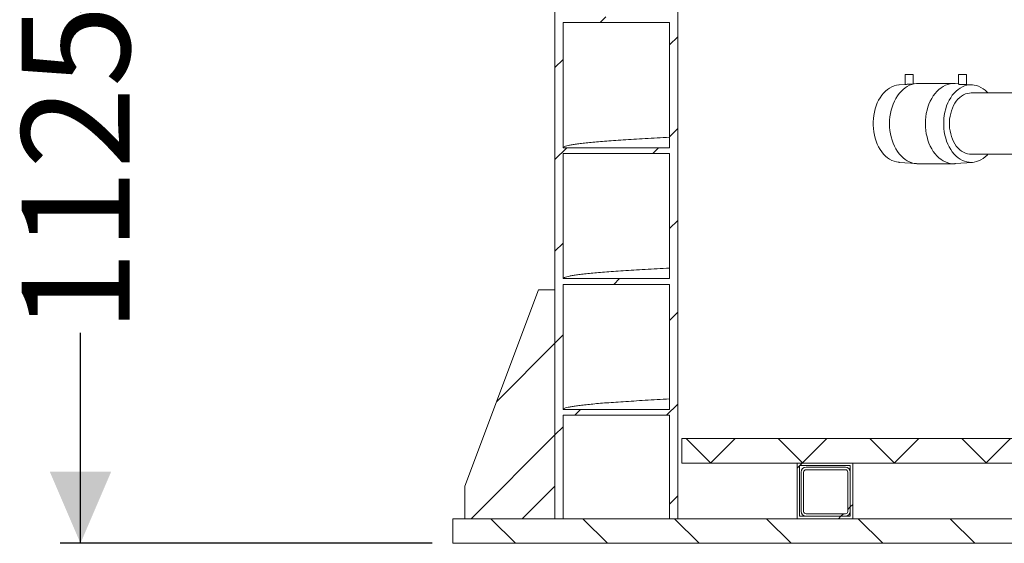
# Model space of a CAD drawing. Units: millimetres. Extents: x 783 to 7172, y 1146 to 3925.
# Drawn here: x 783 to 1987, y 1305 to 1945 of the extents above; entities that cross this region are included whole.
import ezdxf

# ---------------------------------------------------------------- set-up
doc = ezdxf.new("R2010")
doc.units = ezdxf.units.MM
doc.header["$LTSCALE"] = 25
doc.linetypes.add('SLD-Durchgehend', pattern=[0])
doc.layers.add('MAßLINIE_MAßZEICHNUNGEN', color=7, linetype='SLD-Durchgehend')
doc.styles.add('SLDTEXTSTYLE0', font='Opinion Pro')
doc.dimstyles.new('SLDDIMSTYLE0', dxfattribs={"dimtxt": 128.415934, "dimasz": 87.5, "dimexe": 0, "dimexo": 0.0625, "dimgap": 32.103984, "dimtad": 0, "dimdec": 0, "dimrnd": 1e-09, "dimzin": 12, "dimdsep": 46, "dimtxsty": 'SLDTEXTSTYLE0', "dimsah": 1, "dimcen": 0.09, "dimadec": 0, "dimazin": 3, "dimtfac": 1, "dimtdec": 0, "dimtofl": 0, "dimtmove": 0, "dimatfit": 3, "dimfxl": 1, "dimfrac": 2, "dimtolj": 1, "dimtzin": 12, "dimarcsym": 0})

# ---------------------------------------------------------------- blocks, each defined once
blk = doc.blocks.new('_D_3')
at = {"layer": 'MAßLINIE_MAßZEICHNUNGEN', "color": 7}
for p, q in [((1240.6, 2430), (832.4, 2430)), ((857.4, 2430), (857.4, 1954.3)), ((857.4, 1305), (857.4, 1562.3)), ((1287.4, 1305), (832.4, 1305))]:
    blk.add_line(p, q, dxfattribs=at)
for points in [[(857.4, 2430), (819.9, 2342.5), (894.9, 2342.5)], [(857.4, 1305), (894.9, 1392.5), (819.9, 1392.5)]]:
    blk.add_solid(points, dxfattribs=at)
at = {"layer": 'MAßLINIE_MAßZEICHNUNGEN', "color": 7, "insert": (785.4, 1562.3), "char_height": 132.29, "attachment_point": 1, "rotation": 90, "style": 'SLDTEXTSTYLE0'}
blk.add_mtext('1125', dxfattribs=at)

msp = doc.modelspace()

# ---------------------------------------------------------------- hatches: boundary and pattern name
at = {"linetype": 'SLD-Durchgehend', "lineweight": 18}
h = msp.add_hatch(dxfattribs=at)
h.set_pattern_fill('ANSI31', scale=25, angle=2.8e-322, style=0)
edge = h.paths.add_edge_path(flags=0)
edge.add_line((1447.4, 2748.5), (1447.4, 2840))
edge.add_line((1447.4, 2840), (1437.4, 2840))
edge.add_line((1437.4, 2840), (1437.4, 1335))
edge.add_line((1437.4, 1335), (1447.4, 1335))
edge.add_line((1447.4, 1335), (1447.4, 1461.5))
edge.add_spline(control_points=[(1447.4, 1461.5), (1469, 1461.5), (1490.6, 1461.5), (1512.2, 1461.5), (1523, 1461.5), (1533.9, 1461.5), (1544.8, 1461.5), (1555.6, 1461.5), (1566.5, 1461.5), (1577.4, 1461.5)], knot_values=[0, 0, 0, 0, 0.064799, 0.064799, 0.064799, 0.0974, 0.0974, 0.0974, 0.13, 0.13, 0.13, 0.13], weights=[1, 1, 1, 1, 1, 1, 1, 1, 1, 1], degree=3, periodic=0)
edge.add_line((1577.4, 1461.5), (1577.4, 1335))
edge.add_line((1577.4, 1335), (1587.4, 1335))
edge.add_line((1587.4, 1335), (1587.4, 2840))
edge.add_line((1587.4, 2840), (1577.4, 2840))
edge.add_line((1577.4, 2840), (1577.4, 2748.5))
edge.add_spline(control_points=[(1577.4, 2748.5), (1555.8, 2748.5), (1534.2, 2748.5), (1512.6, 2748.5), (1501.7, 2748.5), (1490.8, 2748.5), (1480, 2748.5), (1469.1, 2748.5), (1458.2, 2748.5), (1447.4, 2748.5)], knot_values=[0, 0, 0, 0, 0.064799, 0.064799, 0.064799, 0.0974, 0.0974, 0.0974, 0.13, 0.13, 0.13, 0.13], weights=[1, 1, 1, 1, 1, 1, 1, 1, 1, 1], degree=3, periodic=0)
edge = h.paths.add_edge_path(flags=0)
edge.add_spline(control_points=[(1577.4, 1468.5), (1555.8, 1468.5), (1534.2, 1468.5), (1512.6, 1468.5), (1501.7, 1468.5), (1490.8, 1468.5), (1480, 1468.5), (1469.1, 1468.5), (1458.2, 1468.5), (1447.4, 1468.5)], knot_values=[0, 0, 0, 0, 0.064799, 0.064799, 0.064799, 0.0974, 0.0974, 0.0974, 0.13, 0.13, 0.13, 0.13], weights=[1, 1, 1, 1, 1, 1, 1, 1, 1, 1], degree=3, periodic=0)
edge.add_line((1447.4, 1468.5), (1447.4, 1621.5))
edge.add_spline(control_points=[(1447.4, 1621.5), (1469, 1621.5), (1490.6, 1621.5), (1512.2, 1621.5), (1523, 1621.5), (1533.9, 1621.5), (1544.8, 1621.5), (1555.6, 1621.5), (1566.5, 1621.5), (1577.4, 1621.5)], knot_values=[0, 0, 0, 0, 0.064799, 0.064799, 0.064799, 0.0974, 0.0974, 0.0974, 0.13, 0.13, 0.13, 0.13], weights=[1, 1, 1, 1, 1, 1, 1, 1, 1, 1], degree=3, periodic=0)
edge.add_line((1577.4, 1621.5), (1577.4, 1468.5))
edge = h.paths.add_edge_path(flags=0)
edge.add_spline(control_points=[(1577.4, 1628.5), (1555.8, 1628.5), (1534.2, 1628.5), (1512.6, 1628.5), (1501.7, 1628.5), (1490.8, 1628.5), (1480, 1628.5), (1469.1, 1628.5), (1458.2, 1628.5), (1447.4, 1628.5)], knot_values=[0, 0, 0, 0, 0.064799, 0.064799, 0.064799, 0.0974, 0.0974, 0.0974, 0.13, 0.13, 0.13, 0.13], weights=[1, 1, 1, 1, 1, 1, 1, 1, 1, 1], degree=3, periodic=0)
edge.add_line((1447.4, 1628.5), (1447.4, 1781.5))
edge.add_spline(control_points=[(1447.4, 1781.5), (1469, 1781.5), (1490.6, 1781.5), (1512.2, 1781.5), (1523, 1781.5), (1533.9, 1781.5), (1544.8, 1781.5), (1555.6, 1781.5), (1566.5, 1781.5), (1577.4, 1781.5)], knot_values=[0, 0, 0, 0, 0.064799, 0.064799, 0.064799, 0.0974, 0.0974, 0.0974, 0.13, 0.13, 0.13, 0.13], weights=[1, 1, 1, 1, 1, 1, 1, 1, 1, 1], degree=3, periodic=0)
edge.add_line((1577.4, 1781.5), (1577.4, 1628.5))
edge = h.paths.add_edge_path(flags=0)
edge.add_spline(control_points=[(1577.4, 1788.5), (1555.8, 1788.5), (1534.2, 1788.5), (1512.6, 1788.5), (1501.7, 1788.5), (1490.8, 1788.5), (1480, 1788.5), (1469.1, 1788.5), (1458.2, 1788.5), (1447.4, 1788.5)], knot_values=[0, 0, 0, 0, 0.064799, 0.064799, 0.064799, 0.0974, 0.0974, 0.0974, 0.13, 0.13, 0.13, 0.13], weights=[1, 1, 1, 1, 1, 1, 1, 1, 1, 1], degree=3, periodic=0)
edge.add_line((1447.4, 1788.5), (1447.4, 1941.5))
edge.add_spline(control_points=[(1447.4, 1941.5), (1469, 1941.5), (1490.6, 1941.5), (1512.2, 1941.5), (1523, 1941.5), (1533.9, 1941.5), (1544.8, 1941.5), (1555.6, 1941.5), (1566.5, 1941.5), (1577.4, 1941.5)], knot_values=[0, 0, 0, 0, 0.064799, 0.064799, 0.064799, 0.0974, 0.0974, 0.0974, 0.13, 0.13, 0.13, 0.13], weights=[1, 1, 1, 1, 1, 1, 1, 1, 1, 1], degree=3, periodic=0)
edge.add_line((1577.4, 1941.5), (1577.4, 1788.5))
edge = h.paths.add_edge_path(flags=0)
edge.add_spline(control_points=[(1577.4, 1948.5), (1555.8, 1948.5), (1534.2, 1948.5), (1512.6, 1948.5), (1501.7, 1948.5), (1490.8, 1948.5), (1480, 1948.5), (1469.1, 1948.5), (1458.2, 1948.5), (1447.4, 1948.5)], knot_values=[0, 0, 0, 0, 0.064799, 0.064799, 0.064799, 0.0974, 0.0974, 0.0974, 0.13, 0.13, 0.13, 0.13], weights=[1, 1, 1, 1, 1, 1, 1, 1, 1, 1], degree=3, periodic=0)
edge.add_line((1447.4, 1948.5), (1447.4, 2101.5))
edge.add_spline(control_points=[(1447.4, 2101.5), (1469, 2101.5), (1490.6, 2101.5), (1512.2, 2101.5), (1523, 2101.5), (1533.9, 2101.5), (1544.8, 2101.5), (1555.6, 2101.5), (1566.5, 2101.5), (1577.4, 2101.5)], knot_values=[0, 0, 0, 0, 0.064799, 0.064799, 0.064799, 0.0974, 0.0974, 0.0974, 0.13, 0.13, 0.13, 0.13], weights=[1, 1, 1, 1, 1, 1, 1, 1, 1, 1], degree=3, periodic=0)
edge.add_line((1577.4, 2101.5), (1577.4, 1948.5))
edge = h.paths.add_edge_path(flags=0)
edge.add_spline(control_points=[(1577.4, 2108.5), (1555.8, 2108.5), (1534.2, 2108.5), (1512.6, 2108.5), (1501.7, 2108.5), (1490.8, 2108.5), (1480, 2108.5), (1469.1, 2108.5), (1458.2, 2108.5), (1447.4, 2108.5)], knot_values=[0, 0, 0, 0, 0.064799, 0.064799, 0.064799, 0.0974, 0.0974, 0.0974, 0.13, 0.13, 0.13, 0.13], weights=[1, 1, 1, 1, 1, 1, 1, 1, 1, 1], degree=3, periodic=0)
edge.add_line((1447.4, 2108.5), (1447.4, 2261.5))
edge.add_spline(control_points=[(1447.4, 2261.5), (1469, 2261.5), (1490.6, 2261.5), (1512.2, 2261.5), (1523, 2261.5), (1533.9, 2261.5), (1544.8, 2261.5), (1555.6, 2261.5), (1566.5, 2261.5), (1577.4, 2261.5)], knot_values=[0, 0, 0, 0, 0.064799, 0.064799, 0.064799, 0.0974, 0.0974, 0.0974, 0.13, 0.13, 0.13, 0.13], weights=[1, 1, 1, 1, 1, 1, 1, 1, 1, 1], degree=3, periodic=0)
edge.add_line((1577.4, 2261.5), (1577.4, 2108.5))
edge = h.paths.add_edge_path(flags=0)
edge.add_spline(control_points=[(1577.4, 2268.5), (1555.8, 2268.5), (1534.2, 2268.5), (1512.6, 2268.5), (1501.7, 2268.5), (1490.8, 2268.5), (1480, 2268.5), (1469.1, 2268.5), (1458.2, 2268.5), (1447.4, 2268.5)], knot_values=[0, 0, 0, 0, 0.064799, 0.064799, 0.064799, 0.0974, 0.0974, 0.0974, 0.13, 0.13, 0.13, 0.13], weights=[1, 1, 1, 1, 1, 1, 1, 1, 1, 1], degree=3, periodic=0)
edge.add_line((1447.4, 2268.5), (1447.4, 2421.5))
edge.add_spline(control_points=[(1447.4, 2421.5), (1469, 2421.5), (1490.6, 2421.5), (1512.2, 2421.5), (1523, 2421.5), (1533.9, 2421.5), (1544.8, 2421.5), (1555.6, 2421.5), (1566.5, 2421.5), (1577.4, 2421.5)], knot_values=[0, 0, 0, 0, 0.064799, 0.064799, 0.064799, 0.0974, 0.0974, 0.0974, 0.13, 0.13, 0.13, 0.13], weights=[1, 1, 1, 1, 1, 1, 1, 1, 1, 1], degree=3, periodic=0)
edge.add_line((1577.4, 2421.5), (1577.4, 2268.5))
edge = h.paths.add_edge_path(flags=0)
edge.add_spline(control_points=[(1577.4, 2428.5), (1555.8, 2428.5), (1534.2, 2428.5), (1512.6, 2428.5), (1501.7, 2428.5), (1490.8, 2428.5), (1480, 2428.5), (1469.1, 2428.5), (1458.2, 2428.5), (1447.4, 2428.5)], knot_values=[0, 0, 0, 0, 0.064799, 0.064799, 0.064799, 0.0974, 0.0974, 0.0974, 0.13, 0.13, 0.13, 0.13], weights=[1, 1, 1, 1, 1, 1, 1, 1, 1, 1], degree=3, periodic=0)
edge.add_line((1447.4, 2428.5), (1447.4, 2581.5))
edge.add_spline(control_points=[(1447.4, 2581.5), (1469, 2581.5), (1490.6, 2581.5), (1512.2, 2581.5), (1523, 2581.5), (1533.9, 2581.5), (1544.8, 2581.5), (1555.6, 2581.5), (1566.5, 2581.5), (1577.4, 2581.5)], knot_values=[0, 0, 0, 0, 0.064799, 0.064799, 0.064799, 0.0974, 0.0974, 0.0974, 0.13, 0.13, 0.13, 0.13], weights=[1, 1, 1, 1, 1, 1, 1, 1, 1, 1], degree=3, periodic=0)
edge.add_line((1577.4, 2581.5), (1577.4, 2428.5))
edge = h.paths.add_edge_path(flags=0)
edge.add_spline(control_points=[(1577.4, 2588.5), (1555.8, 2588.5), (1534.2, 2588.5), (1512.6, 2588.5), (1501.7, 2588.5), (1490.8, 2588.5), (1480, 2588.5), (1469.1, 2588.5), (1458.2, 2588.5), (1447.4, 2588.5)], knot_values=[0, 0, 0, 0, 0.064799, 0.064799, 0.064799, 0.0974, 0.0974, 0.0974, 0.13, 0.13, 0.13, 0.13], weights=[1, 1, 1, 1, 1, 1, 1, 1, 1, 1], degree=3, periodic=0)
edge.add_line((1447.4, 2588.5), (1447.4, 2741.5))
edge.add_spline(control_points=[(1447.4, 2741.5), (1469, 2741.5), (1490.6, 2741.5), (1512.2, 2741.5), (1523, 2741.5), (1533.9, 2741.5), (1544.8, 2741.5), (1555.6, 2741.5), (1566.5, 2741.5), (1577.4, 2741.5)], knot_values=[0, 0, 0, 0, 0.064799, 0.064799, 0.064799, 0.0974, 0.0974, 0.0974, 0.13, 0.13, 0.13, 0.13], weights=[1, 1, 1, 1, 1, 1, 1, 1, 1, 1], degree=3, periodic=0)
edge.add_line((1577.4, 2741.5), (1577.4, 2588.5))
h = msp.add_hatch(dxfattribs=at)
h.set_pattern_fill('ANSI31', scale=25, angle=2.8e-322, style=0)
h.paths.add_polyline_path([(1437.4, 1375), (1437.4, 1615), (1417.4, 1615), (1327.4, 1375), (1327.4, 1335), (1397.4, 1335)], flags=0)
h = msp.add_hatch(dxfattribs=at)
h.set_pattern_fill('ANSI31', scale=25, angle=2.8e-322, style=0)
h.paths.add_polyline_path([(1592.4, 1403), (3382.4, 1403), (3382.4, 1433), (1592.4, 1433)], flags=0)
h = msp.add_hatch(dxfattribs=at)
h.set_pattern_fill('ANSI31', scale=25, angle=90, style=0)
h.paths.add_polyline_path([(3382.4, 1433), (1592.4, 1433), (1592.4, 1403), (3382.4, 1403)], flags=0)
h = msp.add_hatch(dxfattribs=at)
h.set_pattern_fill('ANSI31', scale=25, angle=2.8e-322, style=0)
h.paths.add_polyline_path([(1801.4, 1403), (1733.4, 1403), (1733.4, 1335), (1801.4, 1335)], flags=0)
h.paths.add_polyline_path([(1798.4, 1400), (1798.4, 1338), (1736.4, 1338), (1736.4, 1400)], flags=0)
h = msp.add_hatch(dxfattribs=at)
h.set_pattern_fill('ANSI32', scale=25, angle=2.8e-322, style=0)
edge = h.paths.add_edge_path(flags=0)
edge.add_arc((1744.4, 1344), 6, 180, 270)
edge.add_line((1744.4, 1338), (1792.4, 1338))
edge.add_arc((1792.4, 1344), 6, 270, 360)
edge.add_line((1798.4, 1344), (1798.4, 1392))
edge.add_arc((1792.4, 1392), 6, 360, 450)
edge.add_line((1792.4, 1398), (1744.4, 1398))
edge.add_arc((1744.4, 1392), 6, 90, 180)
edge.add_line((1738.4, 1392), (1738.4, 1344))
edge = h.paths.add_edge_path(flags=0)
edge.add_line((1744.4, 1395), (1792.4, 1395))
edge.add_arc((1792.4, 1392), 3, 0, 90, ccw=False)
edge.add_line((1795.4, 1392), (1795.4, 1344))
edge.add_arc((1792.4, 1344), 3, 270, 360, ccw=False)
edge.add_line((1792.4, 1341), (1744.4, 1341))
edge.add_arc((1744.4, 1344), 3, 180, 270, ccw=False)
edge.add_line((1741.4, 1344), (1741.4, 1392))
edge.add_arc((1744.4, 1392), 3, 90, 180, ccw=False)
h = msp.add_hatch(dxfattribs=at)
h.set_pattern_fill('ANSI31', scale=25, angle=90, style=0)
h.paths.add_polyline_path([(1312.4, 1335), (1312.4, 1305), (2490.4, 1305), (2490.4, 1335)], flags=0)

# ---------------------------------------------------------------- linework, layer by layer
at = {"color": 7, "linetype": 'SLD-Durchgehend', "lineweight": 18}
for p, q in [((1437.4, 1335), (1437.4, 2840)), ((1587.4, 1335), (1587.4, 2840)), ((1447.4, 1941.5), (1447.4, 1788.5)), ((1577.4, 1788.5), (1577.4, 1941.5)), ((1865.4, 1878), (1865.4, 1865.9)), ((1865.4, 1878), (1874, 1878)), ((1874, 1878), (1875.4, 1878)), ((1875.4, 1866.6), (1875.4, 1878)), ((1930.5, 1878), (1930.5, 1866.3)), ((1930.5, 1878), (1940.5, 1878)), ((1940.5, 1865.9), (1940.5, 1878)), ((1865.6, 1865.9), (1858.1, 1865.4)), ((1879.2, 1866.9), (1871.6, 1866.4)), ((1924.9, 1867), (1881, 1867)), ((1930.5, 1866.6), (1926.7, 1866.9)), ((1947.8, 1865.4), (1940.2, 1865.9)), ((2197.1, 1855.5), (1946.1, 1855.5)), ((1447.4, 1781.5), (1447.4, 1628.5)), ((1577.4, 1628.5), (1577.4, 1781.5)), ((1858.1, 1770.6), (1879.2, 1769.1)), ((1926.7, 1769.1), (1947.8, 1770.6)), ((1946.1, 1780.5), (2197.1, 1780.5)), ((1881, 1769), (1924.9, 1769)), ((1417.4, 1615), (1327.4, 1375)), ((1437.4, 1615), (1417.4, 1615)), ((1437.4, 1375), (1437.4, 1615)), ((1447.4, 1621.5), (1447.4, 1468.5)), ((1577.4, 1468.5), (1577.4, 1621.5)), ((1447.4, 1461.5), (1447.4, 1335)), ((1577.4, 1335), (1577.4, 1461.5)), ((1592.4, 1433), (1592.4, 1403)), ((3382.4, 1433), (1592.4, 1433)), ((3382.4, 1433), (1592.4, 1433)), ((1592.4, 1433), (1592.4, 1403)), ((3382.4, 1403), (1592.4, 1403)), ((3382.4, 1403), (1592.4, 1403)), ((1801.4, 1403), (1733.4, 1403)), ((1733.4, 1403), (1733.4, 1335)), ((1798.4, 1400), (1736.4, 1400)), ((1736.4, 1400), (1736.4, 1338)), ((1792.4, 1398), (1744.4, 1398)), ((1798.4, 1338), (1798.4, 1400)), ((1801.4, 1335), (1801.4, 1403)), ((1738.4, 1392), (1738.4, 1344)), ((1741.4, 1392), (1741.4, 1344)), ((1792.4, 1395), (1744.4, 1395)), ((1795.4, 1344), (1795.4, 1392)), ((1798.4, 1344), (1798.4, 1392)), ((1327.4, 1375), (1327.4, 1335)), ((1397.4, 1335), (1437.4, 1375)), ((1736.4, 1338), (1798.4, 1338)), ((1744.4, 1341), (1792.4, 1341)), ((1744.4, 1338), (1792.4, 1338)), ((1312.4, 1335), (2490.4, 1335)), ((1312.4, 1305), (1312.4, 1335)), ((1327.4, 1335), (1397.4, 1335)), ((1437.4, 1335), (1447.4, 1335)), ((1577.4, 1335), (1587.4, 1335)), ((1733.4, 1335), (1801.4, 1335)), ((1312.4, 1305), (2490.4, 1305))]:
    msp.add_line(p, q, dxfattribs=at)
at = {"color": 7, "linetype": 'SLD-Durchgehend', "lineweight": 18, "flags": 128}
for points in [[(1577.4, 1941.5), (1544.8, 1941.5), (1512.2, 1941.5), (1447.4, 1941.5)], [(1881, 1867), (1879.6, 1867), (1876.6, 1866.6), (1873.7, 1865.9), (1870.9, 1864.8), (1868.1, 1863.5), (1865.4, 1861.7), (1862.9, 1859.7), (1860.4, 1857.4), (1858.1, 1854.8), (1856, 1851.9), (1854.1, 1848.8), (1852.3, 1845.4), (1850.8, 1841.9), (1849.5, 1838.2), (1848.4, 1834.3), (1847.5, 1830.3), (1846.9, 1826.3), (1846.5, 1822.2), (1846.4, 1818), (1846.5, 1813.8), (1846.9, 1809.7), (1847.5, 1805.6), (1848.4, 1801.7), (1849.5, 1797.8), (1850.8, 1794.1), (1852.3, 1790.6), (1854.1, 1787.2), (1856, 1784.1), (1858.1, 1781.2), (1860.4, 1778.6), (1862.9, 1776.3), (1865.4, 1774.2), (1868.1, 1772.5), (1870.9, 1771.1), (1873.7, 1770.1), (1876.6, 1769.4), (1879.6, 1769), (1881, 1769)], [(1926.7, 1769.1), (1926.3, 1769), (1923.4, 1769), (1920.5, 1769.4), (1917.6, 1770.1), (1914.7, 1771.1), (1911.9, 1772.5), (1909.3, 1774.2), (1906.7, 1776.3), (1904.3, 1778.6), (1902, 1781.2), (1899.8, 1784.1), (1897.9, 1787.2), (1896.2, 1790.6), (1894.6, 1794.1), (1893.3, 1797.8), (1892.2, 1801.7), (1891.3, 1805.6), (1890.7, 1809.7), (1890.3, 1813.8), (1890.2, 1818), (1890.3, 1822.2), (1890.7, 1826.3), (1891.3, 1830.3), (1892.2, 1834.3), (1893.3, 1838.2), (1894.6, 1841.9), (1896.2, 1845.4), (1897.9, 1848.8), (1899.8, 1851.9), (1902, 1854.8), (1904.3, 1857.4), (1906.7, 1859.7), (1909.3, 1861.7), (1911.9, 1863.5), (1914.7, 1864.8), (1917.6, 1865.9), (1920.5, 1866.6), (1923.4, 1867), (1926.3, 1867), (1926.7, 1866.9)], [(1858.1, 1770.6), (1857.6, 1770.7), (1854.8, 1771.1), (1851.9, 1771.9), (1849.2, 1773), (1846.5, 1774.5), (1843.9, 1776.3), (1841.4, 1778.3), (1839.1, 1780.7), (1836.9, 1783.4), (1834.9, 1786.3), (1833, 1789.5), (1831.4, 1792.8), (1830, 1796.4), (1828.8, 1800.1), (1827.8, 1803.9), (1827, 1807.9), (1826.6, 1811.9), (1826.3, 1816), (1826.3, 1820), (1826.6, 1824.1), (1827, 1828.1), (1827.8, 1832.1), (1828.8, 1835.9), (1830, 1839.6), (1831.4, 1843.2), (1833, 1846.5), (1834.9, 1849.7), (1836.9, 1852.6), (1839.1, 1855.3), (1841.4, 1857.6), (1843.9, 1859.7), (1846.5, 1861.5), (1849.2, 1863), (1851.9, 1864.1), (1854.8, 1864.9), (1857.6, 1865.3), (1858.1, 1865.4)], [(1966.6, 1855.5), (1965.7, 1856.5), (1963.3, 1858.7), (1960.7, 1860.7), (1958.1, 1862.3), (1955.3, 1863.6), (1952.5, 1864.5), (1949.7, 1865.1), (1946.8, 1865.4), (1943.9, 1865.3), (1941, 1864.9), (1938.2, 1864.1), (1935.4, 1863), (1932.7, 1861.5), (1930.1, 1859.7), (1927.7, 1857.6), (1925.3, 1855.3), (1923.1, 1852.6), (1921.1, 1849.7), (1919.3, 1846.5), (1917.7, 1843.2), (1916.2, 1839.6), (1915, 1835.9), (1914.1, 1832.1), (1913.3, 1828.1), (1912.8, 1824.1), (1912.6, 1820), (1912.6, 1816), (1912.8, 1811.9), (1913.3, 1807.9), (1914.1, 1803.9), (1915, 1800.1), (1916.2, 1796.4), (1917.7, 1792.8), (1919.3, 1789.5), (1921.1, 1786.3), (1923.1, 1783.4), (1925.3, 1780.7), (1927.7, 1778.3), (1930.1, 1776.3), (1932.7, 1774.5), (1935.4, 1773), (1938.2, 1771.9), (1941, 1771.1), (1943.9, 1770.7), (1946.8, 1770.6), (1949.7, 1770.8), (1952.5, 1771.5), (1955.3, 1772.4), (1958.1, 1773.7), (1960.7, 1775.3), (1963.3, 1777.3), (1965.7, 1779.5), (1966.6, 1780.5)], [(1946.1, 1855.5), (1944.2, 1855.4), (1941.6, 1855), (1939.1, 1854.2), (1936.7, 1853.1), (1934.3, 1851.6), (1932.1, 1849.9), (1930, 1847.8), (1928, 1845.5), (1926.2, 1842.9), (1924.6, 1840), (1923.2, 1837), (1922, 1833.8), (1921.1, 1830.4), (1920.3, 1827), (1919.8, 1823.4), (1919.6, 1819.8), (1919.6, 1816.2), (1919.8, 1812.6), (1920.3, 1809), (1921.1, 1805.5), (1922, 1802.2), (1923.2, 1799), (1924.6, 1796), (1926.2, 1793.1), (1928, 1790.5), (1930, 1788.2), (1932.1, 1786.1), (1934.3, 1784.4), (1936.7, 1782.9), (1939.1, 1781.8), (1941.6, 1781), (1944.2, 1780.6), (1946.1, 1780.5)], [(1447.4, 1788.5), (1480, 1788.5), (1512.6, 1788.5), (1577.4, 1788.5)], [(1577.4, 1781.5), (1544.8, 1781.5), (1512.2, 1781.5), (1447.4, 1781.5)], [(1447.4, 1628.5), (1480, 1628.5), (1512.6, 1628.5), (1577.4, 1628.5)], [(1577.4, 1621.5), (1544.8, 1621.5), (1512.2, 1621.5), (1447.4, 1621.5)], [(1447.4, 1468.5), (1480, 1468.5), (1512.6, 1468.5), (1577.4, 1468.5)], [(1577.4, 1461.5), (1544.8, 1461.5), (1512.2, 1461.5), (1447.4, 1461.5)]]:
    msp.add_lwpolyline(points, dxfattribs=at)
at = {"color": 7, "linetype": 'SLD-Durchgehend', "lineweight": 18}
for centre, radius, start, end in [((1744.4, 1392), 6, 90, 180), ((1792.4, 1392), 6, 0, 90), ((1744.4, 1392), 3, 90, 180), ((1792.4, 1392), 3, 0, 90), ((1744.4, 1344), 6, 180, 270), ((1744.4, 1344), 3, 180, 270), ((1792.4, 1344), 3, 270, 0), ((1792.4, 1344), 6, 270, 0)]:
    msp.add_arc(centre, radius, start, end, dxfattribs=at)
for points, knots in [([(1865.4, 1865.9), (1865.5, 1865.9), (1865.6, 1865.9), (1866.4, 1865.9), (1867.7, 1866), (1869.3, 1866.2), (1870.6, 1866.3), (1871.4, 1866.3), (1871.6, 1866.4)], [0, 0, 0, 0, 0.184768, 0.369552, 0.553995, 0.73897, 0.925274, 1, 1, 1, 1]), ([(1930.5, 1866.3), (1930.5, 1866.2), (1930.6, 1866.1), (1931.5, 1866), (1932.8, 1865.9), (1934.4, 1865.9), (1936.1, 1865.9), (1937.7, 1865.9), (1939.1, 1866), (1940, 1865.9), (1940.2, 1865.9), (1940.2, 1865.9)], [0, 0, 0, 0, 0.117376, 0.234765, 0.351727, 0.467906, 0.583974, 0.700405, 0.816982, 0.933418, 1, 1, 1, 1]), ([(1577.4, 1801.4), (1572.3, 1801.1), (1562, 1800.6), (1547.5, 1799.8), (1533.6, 1798.9), (1520.7, 1798.1), (1508.8, 1797.3), (1498, 1796.5), (1488.1, 1795.7), (1479.4, 1794.8), (1471.6, 1794), (1464.9, 1793.2), (1459.4, 1792.4), (1455, 1791.6), (1451.6, 1790.8), (1449.2, 1790.1), (1447.7, 1789.3), (1447.5, 1788.8), (1447.4, 1788.5)], [0, 0, 0, 0, 0.060299, 0.124125, 0.188002, 0.251897, 0.315777, 0.379608, 0.443442, 0.507323, 0.571217, 0.635093, 0.698918, 0.75911, 0.819342, 0.879586, 0.939815, 1, 1, 1, 1]), ([(1577.4, 1641.4), (1572.3, 1641.1), (1562, 1640.6), (1547.5, 1639.8), (1533.6, 1638.9), (1520.7, 1638.1), (1508.8, 1637.3), (1498, 1636.5), (1488.1, 1635.7), (1479.4, 1634.8), (1471.6, 1634), (1464.9, 1633.2), (1459.4, 1632.4), (1455, 1631.6), (1451.6, 1630.8), (1449.2, 1630.1), (1447.7, 1629.3), (1447.5, 1628.8), (1447.4, 1628.5)], [0, 0, 0, 0, 0.060299, 0.124125, 0.188002, 0.251897, 0.315777, 0.379608, 0.443442, 0.507323, 0.571217, 0.635093, 0.698918, 0.75911, 0.819342, 0.879586, 0.939815, 1, 1, 1, 1]), ([(1577.4, 1481.4), (1572.3, 1481.1), (1562, 1480.6), (1547.5, 1479.8), (1533.6, 1478.9), (1520.7, 1478.1), (1508.8, 1477.3), (1498, 1476.5), (1488.1, 1475.7), (1479.4, 1474.8), (1471.6, 1474), (1464.9, 1473.2), (1459.4, 1472.4), (1455, 1471.6), (1451.6, 1470.8), (1449.2, 1470.1), (1447.7, 1469.3), (1447.5, 1468.8), (1447.4, 1468.5)], [0, 0, 0, 0, 0.060299, 0.124125, 0.188002, 0.251897, 0.315777, 0.379608, 0.443442, 0.507323, 0.571217, 0.635093, 0.698918, 0.75911, 0.819342, 0.879586, 0.939815, 1, 1, 1, 1])]:
    msp.add_open_spline(points, degree=3, knots=knots, dxfattribs=at)

# ---------------------------------------------------------------- dimensions: what is measured, and where the dimension line sits
at = {"layer": 'MAßLINIE_MAßZEICHNUNGEN', "color": 7}
dim = msp.add_linear_dim(base=(857.4, 2430), p1=(1312.4, 1305), p2=(1265.6, 2430), angle=90, dimstyle='SLDDIMSTYLE0', dxfattribs=at)
dim.commit()
dim.dimension.update_dxf_attribs({"geometry": '_D_3', "text_midpoint": (857.4, 1758.3), "dimtype": 160})

doc.saveas('drawing.dxf')
